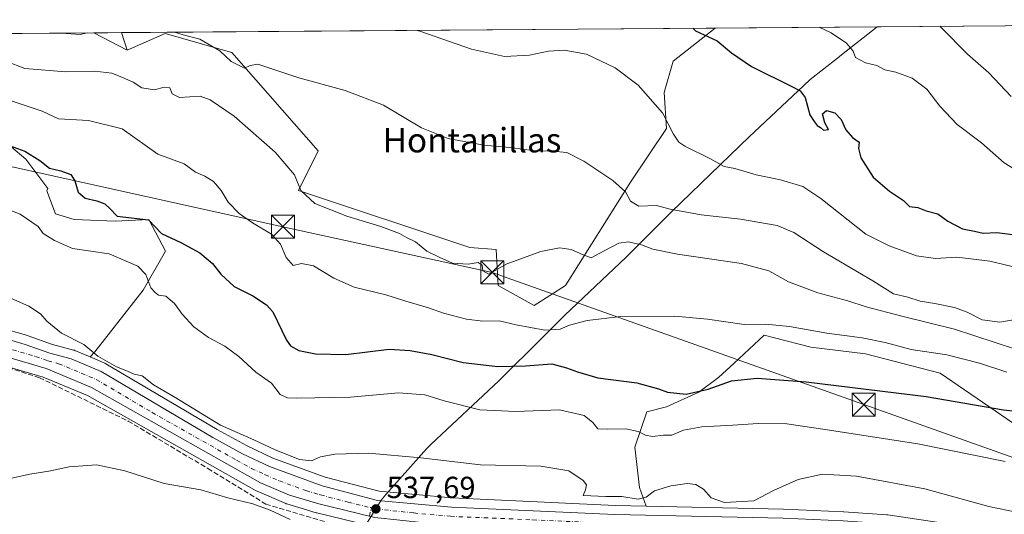
# Model space of a CAD drawing. Units: metres. Extents: x 552976 to 556413, y 4714755 to 4717095.
# Drawn here: x 555818 to 556141, y 4716933 to 4717095 of the extents above; entities that cross this region are included whole.
import ezdxf
from ezdxf.enums import TextEntityAlignment as Align

# ---------------------------------------------------------------- set-up
doc = ezdxf.new("R2010")
doc.units = ezdxf.units.M
doc.header["$MEASUREMENT"] = 0
doc.linetypes.add('DGN Style 3', pattern=[2.307223458686699, 1.648016756204785, -0.6592067024819142])
doc.linetypes.add('DGN Style 4', pattern=[2.6384748266838614, 1.318413404963828, -0.6592067024819142, 0.001648016756204785, -0.6592067024819142])
for name, color, linetype, lineweight in [('Carretera de calzada única Cxs', 7, 'Continuous', 13), ('Carretera de calzada única eje', 7, 'DGN Style 4', 0), ('Comarca CxS', 21, 'Continuous', 0), ('Comunidad Autónoma CxS', 142, 'Continuous', 0), ('Corriente artificial lineal', 4, 'DGN Style 3', 13), ('Cultivos herbáceos CxS', 92, 'Continuous', 0), ('Cultivos leñosos CxS', 92, 'Continuous', 0), ('Curva de nivel maestra', 30, 'Continuous', 30), ('Curva de nivel normal', 30, 'Continuous', 0), ('Matorral CxS', 135, 'Continuous', 0), ('Municipio', 91, 'Continuous', 13), ('Municipio CxS', 4, 'Continuous', 0), ('Núcleo urbano CxS', 7, 'Continuous', 0), ('Pastizal CxS', 92, 'Continuous', 0), ('Pista no pavimentada eje', 91, 'DGN Style 4', 0), ('Provincia CxS', 1, 'Continuous', 0), ('Punto de cota en terreno', 7, 'Continuous', 0), ('Rótulo de punto de cota en terreno', 7, 'Continuous', 0), ('Tendido', 6, 'Continuous', 0), ('Texto cartográfico', 7, 'Continuous', 0), ('Torre de tendido puntual', 7, 'Continuous', 0)]:
    doc.layers.add(name, color=color, linetype=linetype, lineweight=lineweight)
doc.styles.add('Style-Arial', font='txt')

# ---------------------------------------------------------------- blocks, each defined once
blk = doc.blocks.new('*U14')
at = {"layer": 'Cultivos leñosos CxS', "color": 92, "linetype": 'Continuous', "lineweight": 0}
blk.add_polyline3d([(555805.3957000002, 4717061.715700001, 552.3527000000031), (555820.2131000003, 4717049.2369, 549.8831000000064), (555827.5012999997, 4717039.629899999, 548.9352999999974), (555827.1152999997, 4717038.788100001, 548.719299999997), (555829.9917000001, 4717031.309699999, 547.9052999999985), (555836.1086999997, 4717029.474300001, 547.928899999999), (555849.5670999996, 4717028.862299999, 548.9406000000017), (555860.5783000002, 4717029.473900001, 550.8772999999928), (555866.0837000003, 4717019.074300001, 548.5032000000066), (555858.7429000001, 4717006.2281, 544.0255000000034), (555842.8372999998, 4716986.041300001, 539.8372999999992), (555841.3426999999, 4716984.380700001, 539.3712999999989), (555836.2982999999, 4716986.513300001, 539.4271000000008), (555836.1561000003, 4716986.5691, 539.4291999999987), (555835.9020999996, 4716986.6491, 539.4279999999999), (555828.9590999996, 4716988.4979, 539.0978999999934), (555821.0132999998, 4716991.317299999, 539.0849000000017), (555820.8441000005, 4716991.371900001, 539.0880000000034), (555811.6540999999, 4716994.0319, 538.9821999999986)], dxfattribs=at)
blk.add_3dface([(555851.6738, 4717090.693600001, 565.0559999999969), (555853.5018999996, 4717084.983100001, 563.8668000000034), (555842.5826000003, 4717090.622400001, 565.0861000000004)], dxfattribs=at)
blk = doc.blocks.new('*U15')
at = {"layer": 'Cultivos herbáceos CxS', "color": 92, "linetype": 'Continuous', "lineweight": 0}
blk.add_polyline3d([(555805.6999000004, 4716983.668500001, 537.7786000000051), (555825.8805, 4716977.766899999, 537.7008999999962), (555832.8013000004, 4716974.8903, 537.5016999999935), (555840.4326999999, 4716971.718900001, 537.6536000000051), (555895.7858999996, 4716940.487299999, 537.479800000001), (555896.0765000005, 4716940.343499999, 537.4738999999972), (555905.4864999996, 4716936.3036, 537.1300999999949), (555905.6441000003, 4716936.2411, 537.113200000007), (555905.8219, 4716936.182499999, 537.0984999999928), (555915.4918999998, 4716933.3325, 537.0727000000043), (555915.6331000002, 4716933.294700001, 537.0709999999963), (555928.6595000001, 4716930.135500001, 536.9459000000061)], dxfattribs=at)
blk = doc.blocks.new('5PATER')
at = {"layer": 'Cultivos leñosos CxS', "linetype": 'Continuous', "lineweight": 0}
h = blk.add_hatch(color=51, dxfattribs=at)
edge = h.paths.add_edge_path()
edge.add_ellipse((0, 0), major_axis=(-0.1095731443231308, -0.1110710700762829), ratio=0.9994222409660322, start_angle=0, end_angle=360)
blk = doc.blocks.new('5TTEND')
at = {"layer": 'Provincia CxS', "color": 7, "linetype": 'Continuous', "lineweight": 0}
for p, q in [((-0.375, 0.3754), (0.375, -0.3746)), ((0.3720000000000001, 0.3784000000000001), (-0.3720000000000001, -0.3776))]:
    blk.add_line(p, q, dxfattribs=at)
at = {"layer": 'Provincia CxS', "color": 7, "linetype": 'Continuous', "lineweight": 0, "flags": 128}
blk.add_lwpolyline([(-0.375, -0.3746), (0.375, -0.3746), (0.375, 0.3754), (-0.375, 0.3754), (-0.3720000000000001, -0.3776)], dxfattribs=at)

msp = doc.modelspace()

# ---------------------------------------------------------------- linework, layer by layer
at = {"layer": 'Carretera de calzada única Cxs', "color": 7, "linetype": 'Continuous', "lineweight": 13}
for points in [[(555644.7701000003, 4717009.590100001, 540.8445000000065), (555675.7301000003, 4717016.3101, 540.2949999999983), (555688.9401000004, 4717017.5101, 540.0981000000029), (555702.2001, 4717017.300100001, 540.1582999999955), (555712.0900999998, 4717016.2301, 540.3368999999948), (555722.9600999998, 4717013.6801, 539.6215999999986), (555810.8201000001, 4716991.1501, 538.8742000000057), (555820.0100999996, 4716988.4901, 539.059699999998), (555828.0701000001, 4716985.630100001, 539.6209999999992), (555835.1300999997, 4716983.7501, 539.5121999999974), (555844.9700999996, 4716979.590100001, 539.5837000000029), (555881.5301000001, 4716957.940099999, 540.4909000000043), (555891.3101000004, 4716952.6501, 540.7439000000013), (555900.1201, 4716948.460100001, 539.1986000000034), (555917.4801000003, 4716942.110099999, 538.3304000000062), (555935.5701000001, 4716937.370100001, 537.770399999994), (555959.8101000004, 4716935.1801, 538.3534999999974), (556013.4301000005, 4716932.690099999, 538.5311999999976), (556068.6300999997, 4716931.4901, 538.158500000005), (556088.3201000001, 4716930.610099999, 537.5130000000064), (556102.4801000003, 4716929.6501, 537.4334999999992), (556119.9901000002, 4716927.0001, 537.3681999999973), (556137.7500999998, 4716923.690099999, 537.6975999999995), (556178.3101000004, 4716910.420100001, 537.7164000000049)], [(555644.7701000003, 4717009.590100001, 540.8445000000065), (555675.7301000003, 4717016.3101, 540.2949999999983), (555688.9401000004, 4717017.5101, 540.0981000000029), (555702.2001, 4717017.300100001, 540.1582999999955), (555712.0900999998, 4717016.2301, 540.3368999999948), (555722.9600999998, 4717013.6801, 539.6215999999986), (555810.8201000001, 4716991.1501, 538.8742000000057), (555820.0100999996, 4716988.4901, 539.059699999998), (555828.0701000001, 4716985.630100001, 539.6209999999992), (555835.1300999997, 4716983.7501, 539.5121999999974), (555844.9700999996, 4716979.590100001, 539.5837000000029), (555881.5301000001, 4716957.940099999, 540.4909000000043), (555891.3101000004, 4716952.6501, 540.7439000000013), (555900.1201, 4716948.460100001, 539.1986000000034), (555917.4801000003, 4716942.110099999, 538.3304000000062), (555935.5701000001, 4716937.370100001, 537.770399999994), (555959.8101000004, 4716935.1801, 538.3534999999974), (556013.4301000005, 4716932.690099999, 538.5311999999976), (556068.6300999997, 4716931.4901, 538.158500000005), (556088.3201000001, 4716930.610099999, 537.5130000000064), (556102.4801000003, 4716929.6501, 537.4334999999992), (556119.9901000002, 4716927.0001, 537.3681999999973), (556137.7500999998, 4716923.690099999, 537.6975999999995), (556178.3101000004, 4716910.420100001, 537.7164000000049)], [(556177.7901, 4716904.630100001, 537.1690999999992), (556136.9901000002, 4716917.790100001, 536.9643999999971), (556118.9501, 4716921.600099999, 536.7669000000024), (556102.0401, 4716924.0001, 536.8221999999951), (556088.6101000002, 4716924.940099999, 536.829899999997), (556013.3101000004, 4716926.8101, 537.5767999999953), (555959.3400999998, 4716929.110099999, 539.0420000000013), (555934.7500999998, 4716931.7401, 538.5396999999939), (555932.9200999998, 4716932.1801, 538.9818999999989), (555930.5997000001, 4716932.7487, 541.3963999999978), (555929.3701, 4716933.050100001, 542.7231000000029), (555916.3400999998, 4716936.210100001, 542.1682000000001), (555906.6700999998, 4716939.0601, 541.173299999995), (555897.2600999996, 4716943.100099999, 538.4241000000038), (555841.7500999998, 4716974.420100001, 538.0305999999982), (555826.8800999997, 4716980.600099999, 538.016499999998), (555806.5000999998, 4716986.5601, 538.1472999999969), (555781.2600999996, 4716993.1501, 538.4633999999933), (555720.8901000004, 4717008.280099999, 538.8567000000039), (555710.7500999998, 4717010.0001, 538.9045000000042), (555701.7100999998, 4717010.8301, 539.0151000000042), (555688.5701000001, 4717011.220100001, 539.3656000000046), (555676.5401, 4717011.0601, 539.6206999999995), (555646.0000999998, 4717004.4301, 540.1438000000053)], [(555930.5997000001, 4716932.7487, 541.3965000000027), (555929.3701, 4716933.050100001, 542.7231000000029), (555916.3400999998, 4716936.210100001, 542.1682000000001), (555906.6700999998, 4716939.0601, 541.173299999995), (555897.2600999996, 4716943.100099999, 538.4241000000038), (555841.7500999998, 4716974.420100001, 538.0305999999982), (555826.8800999997, 4716980.600099999, 538.016499999998), (555806.5000999998, 4716986.5601, 538.1472999999969), (555781.2600999996, 4716993.1501, 538.4633999999933), (555720.8901000004, 4717008.280099999, 538.8567000000039), (555710.7500999998, 4717010.0001, 538.9045000000042), (555701.7100999998, 4717010.8301, 539.0151000000042), (555688.5701000001, 4717011.220100001, 539.3656000000046), (555676.5401, 4717011.0601, 539.6206999999995), (555646.0000999998, 4717004.4301, 540.1438000000053)]]:
    msp.add_polyline3d(points, dxfattribs=at)
at = {"layer": 'Carretera de calzada única eje', "color": 7, "linetype": 'DGN Style 4', "lineweight": 0}
for points in [[(555813.2500999998, 4716987.520099999, 538.2320999999939), (555823.4501, 4716984.540100001, 538.5507999999973), (555827.4700999996, 4716983.110099999, 538.4220000000059), (555831.0000999998, 4716982.170100001, 538.513300000006), (555838.4401000004, 4716979.0801, 538.3779999999971), (555843.3601000002, 4716977.0001, 538.2090999999928), (555861.6401000004, 4716966.1801, 538.0334000000003), (555889.3901000004, 4716950.520099999, 539.1166999999987), (555894.2801000001, 4716947.870100001, 538.2863999999972), (555898.6901000004, 4716945.780099999, 538.388300000006), (555903.3901000004, 4716943.7601, 538.457899999994), (555912.0701000001, 4716940.5801, 538.8160000000062), (555916.9101, 4716939.1601, 539.3494999999966), (555925.9501, 4716936.790100001, 539.7027999999991), (555933.4675000003, 4716934.9617, 538.2023000000045)], [(555933.4675000003, 4716934.9617, 538.2023000000045), (555935.1601, 4716934.550100001, 538.0268999999971), (555947.4501, 4716933.2401, 537.6907000000066), (555959.5701000001, 4716932.140100001, 537.9505000000064), (555986.5601000004, 4716930.9901, 538.0195999999996), (556013.3701, 4716929.7501, 537.9815999999992), (556040.9700999996, 4716929.1501, 537.7802999999985), (556078.6201, 4716928.210100001, 537.2878000000055), (556088.4700999996, 4716927.770099999, 537.0905000000057), (556095.5401, 4716927.290100001, 536.9881000000023), (556102.2600999996, 4716926.8201, 537.0121000000072), (556111.0100999996, 4716925.5001, 537.0249999999943), (556119.4700999996, 4716924.300100001, 537.0522999999957), (556128.3501000004, 4716922.640100001, 536.999800000005), (556137.3701, 4716920.7401, 537.1656999999977), (556157.6501000002, 4716914.100099999, 537.1493000000046)]]:
    msp.add_polyline3d(points, dxfattribs=at)
at = {"layer": 'Comarca CxS', "color": 21, "linetype": 'Continuous', "lineweight": 0, "flags": 128}
msp.add_lwpolyline([(554787.936194742, 4714768.984322594), (552994.0800003983, 4714754.949982815), (552977.4126004484, 4716940.656498219), (552976.4400003982, 4717068.199982794), (552995.7012594676, 4717068.350667857), (554403.0239130306, 4717079.360462316), (556099.4530534449, 4717092.63200037), (556394.4700004247, 4717094.939982793), (556413.2400004257, 4714781.699982816), (556166.0233541119, 4714779.765868798)], close=True, dxfattribs=at)
at = {"layer": 'Comunidad Autónoma CxS', "color": 142, "linetype": 'Continuous', "lineweight": 0, "flags": 128}
msp.add_lwpolyline([(554787.936194742, 4714768.984322594), (552994.0800003983, 4714754.949982815), (552977.4126004484, 4716940.656498219), (552976.4400003982, 4717068.199982794), (552995.7012594676, 4717068.350667857), (554403.0239130306, 4717079.360462316), (556099.4530534449, 4717092.63200037), (556394.4700004247, 4717094.939982793), (556413.2400004257, 4714781.699982816), (556166.0233541119, 4714779.765868798)], close=True, dxfattribs=at)
at = {"layer": 'Corriente artificial lineal', "color": 4, "linetype": 'DGN Style 3', "lineweight": 13}
msp.add_polyline3d([(555340.2200999996, 4716880.420100001, 538.7908000000025), (555367.6001000004, 4716894.3201, 539.3123999999953), (555392.4001000002, 4716908.460100001, 539.2958000000071), (555457.5000999998, 4716947.4301, 539.8491000000067), (555480.5401, 4716958.870100001, 539.7491000000009), (555489.2200999996, 4716961.590100001, 539.6233999999968), (555507.4600999998, 4716969.190099999, 540.3129999999946), (555537.301, 4716975.6021, 540.843200000003), (555588.5641000001, 4716985.524, 540.1731), (555630.2361000003, 4716996.438100001, 539.5780999999988), (555658.4085999997, 4717001.1403, 539.2715999999928), (555672.2388000004, 4717004.375600001, 539.318499999994), (555696.0513000004, 4717007.6829, 539.0838999999978), (555723.1711999997, 4717005.037000001, 538.305600000007), (555768.8119000001, 4716993.4615, 538.0166000000027), (555801.2233999996, 4716985.193299999, 537.7391999999963), (555824.7051999997, 4716977.5865, 537.672900000005), (555853.8095000006, 4716963.3651, 537.4760999999999), (555879.9370999997, 4716947.820800001, 537.5117000000029), (555898.9401000004, 4716936.140100001, 536.7489999999962), (555924.5800999999, 4716928.540100001, 536.2023000000045), (555927.2037000004, 4716928.176899999, 536.4217999999964)], dxfattribs=at)
at = {"layer": 'Cultivos herbáceos CxS', "color": 92, "linetype": 'Continuous', "lineweight": 0, "extrusion": (-0.05695087411140311, -0.0004455663707873762, 0.9983768824489859), "elevation": -33193.87693232279, "flags": 128}
msp.add_lwpolyline([(-4712597.651156415, 591808.7174991486), (-4712597.651156416, 592003.6409385018)], dxfattribs=at)
at = {"layer": 'Cultivos herbáceos CxS', "color": 92, "linetype": 'Continuous', "lineweight": 0, "extrusion": (0.05931208413476854, -0.1852784791577905, 0.9808944702854464), "elevation": -840452.4082294242, "flags": 128}
msp.add_lwpolyline([(1967547.481972805, 4240555.703068824), (1967547.481972805, 4240549.590205451)], dxfattribs=at)
at = {"layer": 'Cultivos herbáceos CxS', "color": 92, "linetype": 'Continuous', "lineweight": 0}
msp.add_polyline3d([(555853.5018999996, 4717084.983100001, 563.8668000000034), (555851.6738, 4717090.693600001, 565.0559999999969), (556046.2748999996, 4717092.216, 576.1573000000062), (556032.5248999996, 4717081.360900001, 572.6059999999999), (556029.5839, 4717071.067500001, 570.9936000000016), (556030.3189000003, 4717059.3037, 569.6257000000041), (556018.5543000001, 4717041.658100001, 565.6003999999957), (555997.2317000004, 4717007.8369, 558.3761999999988), (555986.9385000002, 4717001.219699999, 557.9456999999966), (555975.1741000004, 4717007.837099999, 559.4138999999996), (555974.4951, 4717019.588300001, 561.429999999993), (555965.8494999995, 4717020.2531, 561.686400000006), (555909.6759000003, 4717038.971100001, 559.7945000000036), (555916.1227000002, 4717051.9067, 562.5455999999976), (555887.8300999999, 4717084.202099999, 565.055600000007), (555865.9851000002, 4717090.4417, 565.0708000000013)], close=True, dxfattribs=at)
for points in [[(556046.2750000004, 4717092.2161, 576.1573000000062), (556032.5248999996, 4717081.360900001, 572.6059999999999), (556029.5839, 4717071.067500001, 570.9936000000016), (556030.3189000003, 4717059.3037, 569.6257000000041), (556018.5543000001, 4717041.658100001, 565.6003999999957), (555997.2317000004, 4717007.8369, 558.3761999999988), (555986.9385000002, 4717001.219699999, 557.9456999999966), (555975.1741000004, 4717007.837099999, 559.4138999999996), (555974.4951, 4717019.588300001, 561.429999999993), (555965.8494999995, 4717020.2531, 561.686400000006), (555909.6759000003, 4717038.971100001, 559.7945000000036), (555916.1227000002, 4717051.9067, 562.5455999999976), (555887.8300999999, 4717084.202099999, 565.055600000007), (555865.9851000002, 4717090.4417, 565.0708000000013), (555853.5018999996, 4717084.983100001, 563.8668000000034)], [(555942.1511000004, 4716927.931299999, 537.2722000000067), (555934.4310999997, 4716928.757099999, 536.9550000000017), (555934.2291000001, 4716928.785700001, 536.9590999999928), (555934.0487000002, 4716928.8233, 536.9645000000019), (555932.2122999998, 4716929.264699999, 537.0078999999969), (555928.6595000001, 4716930.135500001, 536.9459000000061), (555915.6331000002, 4716933.294700001, 537.0709999999963), (555915.4918999998, 4716933.3325, 537.0727000000043), (555905.8219, 4716936.182499999, 537.0984999999928), (555905.6441000003, 4716936.2411, 537.113200000007), (555905.4864999996, 4716936.3036, 537.1300999999949), (555896.0765000005, 4716940.343499999, 537.4738999999972), (555895.7858999996, 4716940.487299999, 537.479800000001), (555840.4326999999, 4716971.718900001, 537.6536000000051), (555832.8013000004, 4716974.8903, 537.5016999999935), (555825.8805, 4716977.766899999, 537.7008999999962), (555805.6999000004, 4716983.668500001, 537.7786000000051)]]:
    msp.add_polyline3d(points, dxfattribs=at)
at = {"layer": 'Cultivos leñosos CxS', "color": 92, "linetype": 'Continuous', "lineweight": 0, "extrusion": (0.08772659684680313, -0.04530739895226502, 0.9951137039584265), "elevation": -164394.6035740979, "flags": 128}
msp.add_lwpolyline([(4446199.198272597, 1662586.040224147), (4446199.198272598, 1662573.69006719)], dxfattribs=at)
at = {"layer": 'Cultivos leñosos CxS', "color": 92, "linetype": 'Continuous', "lineweight": 0, "extrusion": (0.003321635672181335, 2.597739500525691e-05, 0.9999944830155997), "elevation": 2533.927258951875, "flags": 128}
msp.add_lwpolyline([(555837.6391025418, 4717090.558166778), (555846.7304527023, 4717090.629266776)], dxfattribs=at)
at = {"layer": 'Cultivos leñosos CxS', "color": 92, "linetype": 'Continuous', "lineweight": 0, "extrusion": (0.05931208413476854, -0.1852784791577905, 0.9808944702854464), "elevation": -840452.4082294242, "flags": 128}
msp.add_lwpolyline([(1967547.481972805, 4240555.703068824), (1967547.481972805, 4240549.590205451)], dxfattribs=at)
at = {"layer": 'Cultivos leñosos CxS', "color": 92, "linetype": 'Continuous', "lineweight": 0}
for points in [[(555798.8432999998, 4717090.280400001, 558.4401999999973), (555798.0175000001, 4717078.5847, 555.5152999999991), (555796.7461000001, 4717060.574100001, 550.7256999999954), (555805.3957000002, 4717061.715700001, 552.3527000000031), (555820.2131000003, 4717049.2369, 549.8831000000064), (555827.5012999997, 4717039.629899999, 548.9352999999974), (555827.1152999997, 4717038.788100001, 548.719299999997), (555829.9917000001, 4717031.309699999, 547.9052999999985), (555836.1086999997, 4717029.474300001, 547.928899999999), (555849.5670999996, 4717028.862299999, 548.9406000000017), (555860.5783000002, 4717029.473900001, 550.8772999999928), (555866.0837000003, 4717019.074300001, 548.5032000000066), (555858.7429000001, 4717006.2281, 544.0255000000034), (555842.8372999998, 4716986.041300001, 539.8372999999992), (555841.3426999999, 4716984.380700001, 539.3712999999989)], [(555775.1416999997, 4717003.3961, 539.5123000000021), (555811.5652999999, 4716994.056100001, 538.9820000000036), (555811.6540999999, 4716994.0319, 538.9821999999986), (555820.8441000005, 4716991.371900001, 539.0880000000034), (555821.0132999998, 4716991.317299999, 539.0849000000017), (555828.9590999996, 4716988.4979, 539.0978999999934), (555835.9020999996, 4716986.6491, 539.4279999999999), (555836.1561000003, 4716986.5691, 539.4291999999987), (555836.2982999999, 4716986.513300001, 539.4271000000008), (555841.3426999999, 4716984.380700001, 539.3712999999989)]]:
    msp.add_polyline3d(points, dxfattribs=at)
at = {"layer": 'Curva de nivel maestra', "color": 30, "linetype": 'Continuous', "lineweight": 30, "flags": 128}
for points, elevation in [([(556038.9523999998, 4717092.158700001), (556039.8899999997, 4717091.280099999), (556047, 4717088.0601), (556051.7400000002, 4717084.100099999), (556058.25, 4717079.640100001), (556071.7400000002, 4717072.920100001), (556074.2000000002, 4717071.620100001), (556075.8600000005, 4717069.450099999), (556077.3300000001, 4717063.780099999), (556078.75, 4717061.590100001), (556079.7999999998, 4717060.300100001), (556080.8600000005, 4717059.620100001), (556081.9100000003, 4717058.6801), (556083.4699999997, 4717058.960100001), (556082.3099999996, 4717061.1801), (556081.54, 4717064.120100001), (556082.8499999996, 4717065.130100001), (556085.54, 4717064.390100001), (556087.6200000001, 4717062.2601), (556089.1799999997, 4717058.840100001), (556091.3200000003, 4717056.300100001), (556093.5199999996, 4717054.8301), (556093.2999999998, 4717052.6801), (556094.1399999997, 4717049.620100001), (556098.1100000005, 4717043.340100001), (556103.5, 4717038.700099999), (556108.0499999998, 4717035.6801), (556110.0999999996, 4717033.700099999), (556112.7599999999, 4717033.390100001), (556115.54, 4717032.270099999), (556119.3600000005, 4717031.350099999), (556122.6200000001, 4717028.9101), (556127.4500000002, 4717026.4001), (556131.4000000004, 4717025.620100001), (556134.2400000002, 4717024.960100001), (556138.75, 4717025.200099999), (556145.5700000003, 4717024.340100001)], 575), ([(555815.0700000003, 4717053.5601), (555819.9199999999, 4717051.880100001), (555824.8200000003, 4717048.770099999), (555828.0599999996, 4717046.2401), (555831.7199999997, 4717045.390100001), (555834.9500000002, 4717044.1501), (555836.3499999996, 4717042.0801), (555837.3700000001, 4717038.4101), (555839.7400000002, 4717036.4001), (555843.4900000002, 4717035.5701), (555846.1900000004, 4717034.5701), (555847.8200000003, 4717033.050100001), (555850.2199999997, 4717030.530099999), (555860.5199999996, 4717029.3301), (555864.7000000002, 4717024.850099999), (555871.1299999999, 4717021.950099999), (555877.3499999996, 4717018.5701), (555881.4400000004, 4717015.050100001), (555884.2000000002, 4717011.4801), (555888.6100000005, 4717007.4901), (555894.7300000004, 4717004.370100001), (555899.2199999997, 4717001.5101), (555901.2400000002, 4716999.190099999), (555905.75, 4716989.9001), (555907.0499999998, 4716988.0801), (555909.7800000003, 4716986.520099999), (555915.2199999997, 4716985.380100001), (555925.2199999997, 4716985.2401), (555939.4400000004, 4716986.950099999), (555946.2800000003, 4716986.5101), (555953.4100000003, 4716985.220100001), (555963.7000000002, 4716982.620100001), (555975.04, 4716981.270099999), (555984.0899999999, 4716981.4301), (555992.75, 4716982.170100001), (555997.5599999996, 4716980.780099999), (556001.1799999997, 4716979.4801), (556007.8399999999, 4716977.5101), (556020.6200000001, 4716975.9301), (556027.7400000002, 4716973.920100001), (556030.7400000002, 4716972.850099999), (556036.8499999996, 4716972.190099999), (556044, 4716973.780099999), (556051.6799999997, 4716976.5701), (556060.0999999996, 4716977.470100001), (556076.1900000004, 4716976.270099999), (556115.5, 4716971.370100001), (556140.8799999999, 4716967.100099999), (556156.4600000001, 4716965.420100001)], 550)]:
    msp.add_lwpolyline(points, dxfattribs=dict(at, elevation=elevation))
at = {"layer": 'Curva de nivel normal', "color": 30, "linetype": 'Continuous', "lineweight": 0, "flags": 128}
for points, elevation in [([(555948.6164999995, 4717091.452199999), (555949.4800000004, 4717091.140100001), (555966.4400000004, 4717085.2601), (555977.25, 4717082.850099999), (555985.4199999999, 4717083.340100001), (555991.7000000002, 4717084.630100001), (555996.7999999998, 4717084.960100001), (556004.0999999996, 4717083.600099999), (556013.5, 4717079.210100001), (556021.0999999996, 4717073.4301), (556029.0499999998, 4717064.4301), (556032.6200000001, 4717057.470100001), (556034.4400000004, 4717054.790100001), (556036.3399999999, 4717053.530099999), (556044.8499999996, 4717049.370100001), (556049.2800000003, 4717046.800100001), (556052.7999999998, 4717046.1801), (556059.7800000003, 4717044.090100001), (556067.75, 4717042.420100001), (556075.0800000001, 4717040.2601), (556081.0099999999, 4717036.340100001), (556095.7599999999, 4717024.620100001), (556103.4500000002, 4717020.7601), (556112.3499999996, 4717017.520099999), (556118.5800000001, 4717016.690099999), (556125.5800000001, 4717017.0801), (556130.1900000004, 4717016.600099999), (556136.4000000004, 4717015.8101), (556146.0599999996, 4717013.540100001)], 570), ([(556149.8200000003, 4717042.620100001), (556141.1399999997, 4717048.020099999), (556133.6699999999, 4717054.630100001), (556125.75, 4717060.640100001), (556120.0300000003, 4717066.600099999), (556115.7100000001, 4717072.220100001), (556110.9600000001, 4717075.8101), (556105.5599999996, 4717077.690099999), (556101.9699999997, 4717078.530099999), (556099.3700000001, 4717079.920100001), (556095.5999999996, 4717080.850099999), (556092.3899999997, 4717082.590100001), (556091.6299999999, 4717084.6601), (556089.4299999997, 4717087.2401), (556084.3799999999, 4717090.620100001), (556080.4762000004, 4717092.4836)], 580), ([(556120.1074999999, 4717092.7937), (556120.3899999997, 4717092.4801), (556129.04, 4717083.590100001), (556136.0599999996, 4717077.5001), (556143.4000000004, 4717069.8101)], 585), ([(555831.8985000001, 4717090.538899999), (555838.0599999996, 4717090.100099999), (555840.3180999998, 4717090.604800001)], 565), ([(555868.9933000002, 4717090.829100001), (555871.8099999996, 4717089.940099999), (555877.2800000003, 4717088.540100001), (555883.8399999999, 4717084.7301), (555887.5999999996, 4717081.2401), (555891.9800000004, 4717079.040100001), (555893.7800000003, 4717079.920100001), (555896.29, 4717080.350099999), (555909.7800000003, 4717075.8301), (555925.0099999999, 4717071.770099999), (555937.5999999996, 4717066.920100001), (555950.0199999996, 4717059.5101), (555958.7199999997, 4717056.0101), (555970.4800000004, 4717053.790100001), (555978.9500000002, 4717053.0801), (555987.1299999999, 4717051.960100001), (555993.0300000003, 4717051.880100001), (555997.6600000003, 4717051.360099999), (556003.2000000002, 4717048.5801), (556012.7599999999, 4717042.200099999), (556016.9199999999, 4717038.4801), (556018.5300000003, 4717035.470100001), (556021.2699999996, 4717033.780099999), (556027.1299999999, 4717033.9801), (556031.6200000001, 4717032.800100001), (556041.7699999996, 4717030.960100001), (556054.6699999999, 4717029.520099999), (556066.6200000001, 4717027.4801), (556072.1500000004, 4717025.220100001), (556081.8600000005, 4717018.880100001), (556098.0499999998, 4717009.340100001), (556104.79, 4717005.100099999), (556109.4900000002, 4717004.0101), (556113.5700000003, 4717002.6501), (556118.3600000005, 4717001.940099999), (556124.8700000001, 4717000.5601), (556128.9500000002, 4716999.040100001), (556133.8700000001, 4716996.5101), (556139.7300000004, 4716995.780099999), (556145.4199999999, 4716996.8201)], 565), ([(555813.6900000004, 4717081.380100001), (555819.9699999997, 4717078.9801), (555833.3600000005, 4717077.880100001), (555842.8899999997, 4717078.020099999), (555848.4299999997, 4717077.440099999), (555851.9600000001, 4717075.940099999), (555855.4600000001, 4717074.4301), (555858.2800000003, 4717072.5801), (555862.4000000004, 4717071.9101), (555865.6100000005, 4717072.8201), (555867.4900000002, 4717072.640100001), (555868.25, 4717070.6601), (555870.6399999997, 4717069.420100001), (555877.4100000003, 4717069.890100001), (555880.6500000004, 4717068.690099999), (555888.5999999996, 4717063.340100001), (555901.9900000002, 4717051.520099999), (555908.3200000003, 4717044.0601), (555910.4100000003, 4717038.920100001), (555915.0800000001, 4717034.670100001), (555925.5599999996, 4717030.4901), (555936.6799999997, 4717027.200099999), (555942.7999999998, 4717024.840100001), (555945.0700000003, 4717023.5801), (555948.0199999996, 4717022.100099999), (555951.79, 4717019.050100001), (555955.7800000003, 4717017.0701), (555960.1600000003, 4717015.100099999), (555965.2999999998, 4717014.800100001), (555968.5999999996, 4717015.350099999), (555969.9400000004, 4717014.460100001), (555970.1799999997, 4717012.5701), (555972.1200000001, 4717011.470100001), (555977.75, 4717014.7601), (555989.2000000002, 4717019.0001), (555995.2699999996, 4717020.110099999), (555999.0499999998, 4717019.5601), (556002.7699999996, 4717017.950099999), (556005.6299999999, 4717016.920100001), (556009.9199999999, 4717019.220100001), (556014.6900000004, 4717021.6501), (556017.9000000004, 4717022.0801), (556022.1299999999, 4717021.140100001), (556025.8600000005, 4717019.6801), (556033.9600000001, 4717018.130100001), (556054.9400000004, 4717015.0001), (556063.9600000001, 4717012.5801), (556070.4100000003, 4717009.050100001), (556079.9900000002, 4717005.360099999), (556089.8399999999, 4717002.790100001), (556095.8899999997, 4717000.840100001), (556107.5999999996, 4716997.8101), (556124.8099999996, 4716993.5001), (556144.8600000005, 4716986.970100001)], 560), ([(555806.4800000004, 4717071.270099999), (555825.5800000001, 4717064.950099999), (555830.9400000004, 4717062.470100001), (555840.8399999999, 4717061.9101), (555851.8799999999, 4717059.220100001), (555863.5499999998, 4717050.890100001), (555872.1299999999, 4717047.7301), (555875.9000000004, 4717044.920100001), (555878.9800000004, 4717043.700099999), (555881.7699999996, 4717041.890100001), (555884.2599999999, 4717038.9901), (555886.6500000004, 4717035.140100001), (555890.25, 4717031.4001), (555894.54, 4717028.3201), (555900.7800000003, 4717024.640100001), (555903.75, 4717021.390100001), (555905.6500000004, 4717016.9801), (555907.8799999999, 4717014.4101), (555910.6299999999, 4717015.040100001), (555914.5700000003, 4717014.2601), (555921.2400000002, 4717010.220100001), (555927.9600000001, 4717007.3101), (555938.2699999996, 4717004.7401), (555944.8499999996, 4717002.6801), (555952.3200000003, 4717000.5001), (555957.2400000002, 4716998.720100001), (555964.8200000003, 4716996.770099999), (555970.0999999996, 4716996.090100001), (555975.4500000002, 4716996.2501), (555981.0999999996, 4716994.9001), (555990.4500000002, 4716993.1601), (555995.4600000001, 4716993.4801), (555998.5499999998, 4716994.800100001), (556004.3499999996, 4716996.3201), (556015.3399999999, 4716997.670100001), (556033.0800000001, 4716997.720100001), (556043.7599999999, 4716996.8201), (556055.8300000001, 4716995.030099999), (556062.8700000001, 4716995.0801), (556070.7599999999, 4716994.350099999), (556082.9699999997, 4716992.190099999), (556094.5899999999, 4716990.600099999), (556102.0899999999, 4716989.140100001), (556110.6399999997, 4716986.880100001), (556122.3200000003, 4716985.120100001), (556133.0199999996, 4716982.360099999), (556141.9800000004, 4716979.420100001)], 555), ([(555808.75, 4717034.9001), (555818.3899999997, 4717031.200099999), (555824.3200000003, 4717027.130100001), (555825.9699999997, 4717024.890100001), (555829.6299999999, 4717022.5101), (555835.5800000001, 4717019.960100001), (555847.5499999998, 4717018.1801), (555856.9900000002, 4717014.130100001), (555859.5800000001, 4717011.390100001), (555861.2000000002, 4717007.020099999), (555862.6799999997, 4717005.5001), (555863.8099999996, 4717004.630100001), (555866.2000000002, 4717004.350099999), (555868.9900000002, 4717001.9301), (555871.4699999997, 4716998.4101), (555875.3099999996, 4716994.220100001), (555880.1399999997, 4716990.720100001), (555885.4800000004, 4716987.880100001), (555890.1100000005, 4716984.5701), (555895.7000000002, 4716979.4001), (555900.79, 4716975.790100001), (555903.7000000002, 4716972.090100001), (555906.0999999996, 4716971.0001), (555909.1100000005, 4716970.840100001), (555926.7699999996, 4716971.2401), (555942.4400000004, 4716972.5701), (555951.0999999996, 4716971.940099999), (555957.4400000004, 4716969.970100001), (555969.0999999996, 4716967.020099999), (555980.9699999997, 4716966.5001), (555995.3200000003, 4716967.100099999), (556003.3200000003, 4716965.170100001), (556006.1600000003, 4716962.940099999), (556007.8799999999, 4716960.800100001), (556010.9100000003, 4716960.7601), (556017.04, 4716960.800100001), (556021.0499999998, 4716959.9801), (556023.5, 4716958.700099999), (556025.7400000002, 4716958.340100001), (556029.3399999999, 4716958.720100001), (556032.0800000001, 4716958.7601), (556035.9199999999, 4716960.390100001), (556041.9900000002, 4716961.520099999), (556052.1500000004, 4716962.020099999), (556060.4199999999, 4716962.620100001), (556069.8799999999, 4716962.420100001), (556083.8799999999, 4716960.420100001), (556112.75, 4716955.960100001), (556141.4500000002, 4716950.1501)], 545), ([(556148.8200000003, 4716932.7301), (556136.0999999996, 4716935.340100001), (556115.0700000003, 4716941.110099999), (556092.6799999997, 4716945.3201), (556081.5199999996, 4716945.940099999), (556073.5999999996, 4716944.220100001), (556065.4600000001, 4716940.620100001), (556058.9699999997, 4716937.2501), (556049.3899999997, 4716936.6801), (556045.0199999996, 4716938.190099999), (556042.5, 4716941.040100001), (556039.9900000002, 4716942.600099999), (556037.1100000005, 4716942.920100001), (556031.75, 4716942.170100001), (556026.4199999999, 4716940.4801), (556023.75, 4716938.4001), (556021.0800000001, 4716937.7601), (556015.7599999999, 4716938.590100001), (556010.4299999997, 4716938.640100001), (556003.0499999998, 4716938.9301), (556003.8399999999, 4716940.790100001), (556004.1200000001, 4716942.440099999), (556002.9900000002, 4716943.890100001), (555998.3700000001, 4716947.0701), (555989.1799999997, 4716948.600099999), (555969.3899999997, 4716948.970100001), (555949.8399999999, 4716951.360099999), (555932.6500000004, 4716952.9001), (555921.6399999997, 4716952.5001), (555916.9400000004, 4716951.640100001), (555913.9000000004, 4716950.290100001), (555910, 4716950.7301), (555902.0199999996, 4716953.960100001), (555894.9900000002, 4716957.210100001), (555884.0599999996, 4716961.9901), (555868.8399999999, 4716971.3301), (555862.1399999997, 4716975.290100001), (555858.3700000001, 4716978.190099999), (555855.7400000002, 4716978.780099999), (555853.5800000001, 4716979.770099999), (555849.9400000004, 4716981.1601), (555843.8899999997, 4716984.610099999), (555839.2800000003, 4716988.5101), (555831.9299999997, 4716992.200099999), (555827.1100000005, 4716996.130100001), (555825.0700000003, 4716998.5001), (555821.2699999996, 4717000.9801), (555813.6100000005, 4717004.420100001)], 540), ([(555815.0800000001, 4716944.4901), (555821.5800000001, 4716946.0101), (555827.7400000002, 4716946.9001), (555834.4600000001, 4716948.420100001), (555843.4600000001, 4716948.9801), (555852.7300000004, 4716947.0701), (555865.5700000003, 4716942.9101), (555877.6299999999, 4716940.800100001), (555886.4800000004, 4716938.2401), (555894.7400000002, 4716936.270099999), (555900.3899999997, 4716934.200099999), (555906.8899999997, 4716931.0601)], 535)]:
    msp.add_lwpolyline(points, dxfattribs=dict(at, elevation=elevation))
at = {"layer": 'Matorral CxS', "color": 135, "linetype": 'Continuous', "lineweight": 0, "extrusion": (-0.1119876109030071, -0.0008760870440582514, 0.9937092167609838), "elevation": -65830.34443431917, "flags": 128}
msp.add_lwpolyline([(-4712598.022114537, 589264.8078317725), (-4712598.022114538, 589497.3764420452)], dxfattribs=at)
at = {"layer": 'Matorral CxS', "color": 135, "linetype": 'Continuous', "lineweight": 0, "extrusion": (-0.1502124176367843, -0.00117520603475291, 0.9886530475745716), "elevation": -88479.33741381246, "flags": 128}
msp.add_lwpolyline([(-4712597.692118415, 586044.1763264309), (-4712597.692118415, 586088.4189843674)], dxfattribs=at)
at = {"layer": 'Matorral CxS', "color": 135, "linetype": 'Continuous', "lineweight": 0, "extrusion": (0.08772659684680313, -0.04530739895226502, 0.9951137039584265), "elevation": -164394.6035740979, "flags": 128}
msp.add_lwpolyline([(4446199.198272597, 1662586.040224147), (4446199.198272598, 1662573.69006719)], dxfattribs=at)
at = {"layer": 'Matorral CxS', "color": 135, "linetype": 'Continuous', "lineweight": 0}
for points in [[(555798.8432999998, 4717090.280300001, 558.4401999999973), (555842.5826000003, 4717090.622400001, 565.0861000000004), (555853.5018999996, 4717084.983100001, 563.8668000000034), (555865.9851000002, 4717090.4417, 565.0708000000013), (555887.8300999999, 4717084.202099999, 565.055600000007), (555916.1227000002, 4717051.9067, 562.5455999999976), (555909.6759000003, 4717038.971100001, 559.7945000000036), (555965.8494999995, 4717020.2531, 561.686400000006), (555974.4951, 4717019.588300001, 561.429999999993), (555975.1741000004, 4717007.837099999, 559.4138999999996), (555986.9385000002, 4717001.219699999, 557.9456999999966), (555997.2317000004, 4717007.8369, 558.3761999999988), (556018.5543000001, 4717041.658100001, 565.6003999999957), (556030.3189000003, 4717059.3037, 569.6257000000041), (556029.5839, 4717071.067500001, 570.9936000000016), (556032.5248999996, 4717081.360900001, 572.6059999999999), (556046.2748999996, 4717092.216, 576.1573000000062), (556277.3734999998, 4717094.0239, 602.202900000004)], [(556046.2750000004, 4717092.2161, 576.1573000000062), (556032.5248999996, 4717081.360900001, 572.6059999999999), (556029.5839, 4717071.067500001, 570.9936000000016), (556030.3189000003, 4717059.3037, 569.6257000000041), (556018.5543000001, 4717041.658100001, 565.6003999999957), (555997.2317000004, 4717007.8369, 558.3761999999988), (555986.9385000002, 4717001.219699999, 557.9456999999966), (555975.1741000004, 4717007.837099999, 559.4138999999996), (555974.4951, 4717019.588300001, 561.429999999993), (555965.8494999995, 4717020.2531, 561.686400000006), (555909.6759000003, 4717038.971100001, 559.7945000000036), (555916.1227000002, 4717051.9067, 562.5455999999976), (555887.8300999999, 4717084.202099999, 565.055600000007), (555865.9851000002, 4717090.4417, 565.0708000000013), (555853.5018999996, 4717084.983100001, 563.8668000000034)], [(555798.8432999998, 4717090.280400001, 558.4401999999973), (555798.0175000001, 4717078.5847, 555.5152999999991), (555796.7461000001, 4717060.574100001, 550.7256999999954), (555805.3957000002, 4717061.715700001, 552.3527000000031), (555820.2131000003, 4717049.2369, 549.8831000000064), (555827.5012999997, 4717039.629899999, 548.9352999999974), (555827.1152999997, 4717038.788100001, 548.719299999997), (555829.9917000001, 4717031.309699999, 547.9052999999985), (555836.1086999997, 4717029.474300001, 547.928899999999), (555849.5670999996, 4717028.862299999, 548.9406000000017), (555860.5783000002, 4717029.473900001, 550.8772999999928), (555866.0837000003, 4717019.074300001, 548.5032000000066), (555858.7429000001, 4717006.2281, 544.0255000000034), (555842.8372999998, 4716986.041300001, 539.8372999999992), (555841.3426999999, 4716984.380700001, 539.3712999999989)], [(556144.1127000004, 4716962.700099999, 549.4786000000023), (556120.0756999999, 4716979.0373, 552.6095000000059), (556095.6498999996, 4716985.4461, 553.6656999999977), (556077.7017000001, 4716987.626300001, 553.5442999999941), (556065.8108000001, 4716990.659299999, 554.2847000000038), (556062.3888999998, 4716991.532099999, 554.6263000000035), (556052.5210999995, 4716982.3399, 552.3736999999965), (556047.4275000002, 4716977.595699999, 551.617499999993), (556041.0146000005, 4716972.801700001, 550.9703000000009), (556030.3284999998, 4716967.985900001, 548.2871000000014), (556023.8923000004, 4716966.448899999, 547.1554999999935), (556019.9382999997, 4716954.8563, 544.1717999999964), (556021.4989, 4716941.5921, 541.5016000000032), (556023.6971000005, 4716935.467700001, 540.1437000000005), (556013.5323000001, 4716935.6887, 539.9575000000041), (555960.0147000002, 4716938.173900001, 538.5761000000057), (555936.0888999999, 4716940.3355, 538.2612999999983), (555918.3775000004, 4716944.976299999, 538.8916000000027), (555901.2821000004, 4716951.229499999, 539.2526999999973), (555892.6688999999, 4716955.325999999, 539.372000000003), (555883.0085000005, 4716960.551100001, 539.7823000000062), (555846.4842999997, 4716982.1799, 539.6572000000015), (555846.1382999998, 4716982.3533, 539.6570000000065), (555841.3426999999, 4716984.380700001, 539.3712999999989), (555842.8372999998, 4716986.041300001, 539.8372999999992), (555858.7429000001, 4717006.2281, 544.0255000000034), (555866.0837000003, 4717019.074300001, 548.5032000000066), (555860.5783000002, 4717029.473900001, 550.8772999999928), (555849.5670999996, 4717028.862299999, 548.9406000000017), (555836.1086999997, 4717029.474300001, 547.928899999999), (555829.9917000001, 4717031.309699999, 547.9052999999985), (555827.1152999997, 4717038.788100001, 548.719299999997), (555827.5012999997, 4717039.629899999, 548.9352999999974), (555820.2131000003, 4717049.2369, 549.8831000000064), (555805.3957000002, 4717061.715700001, 552.3527000000031)], [(556251.9093000004, 4716966.0295, 559.8316000000051), (556238.9641000004, 4716964.995800001, 558.8512000000047), (556218.6778999995, 4716965.776900001, 556.5546999999933), (556194.7911, 4716971.238299999, 555.9272999999957), (556174.5091000004, 4716972.6347, 554.5108999999939), (556165.2648999998, 4716973.2709, 554.4760999999999), (556144.1127000004, 4716962.700099999, 549.4786000000023), (556120.0756999999, 4716979.0373, 552.6095000000059), (556095.6498999996, 4716985.4461, 553.6656999999977), (556077.7017000001, 4716987.626300001, 553.5442999999941), (556065.8108000001, 4716990.659299999, 554.2847000000038), (556062.3888999998, 4716991.532099999, 554.6263000000035), (556052.5210999995, 4716982.3399, 552.3736999999965), (556047.4275000002, 4716977.595699999, 551.617499999993), (556041.0146000005, 4716972.801700001, 550.9703000000009), (556030.3284999998, 4716967.985900001, 548.2871000000014), (556023.8923000004, 4716966.448899999, 547.1554999999935), (556019.9382999997, 4716954.8563, 544.1717999999964), (556021.4989, 4716941.5921, 541.5016000000032), (556023.6971000005, 4716935.467700001, 540.1437000000005)], [(555841.3426999999, 4716984.380700001, 539.3712999999989), (555846.1382999998, 4716982.3533, 539.6570000000065), (555846.4842999997, 4716982.1799, 539.6572000000015), (555883.0085000005, 4716960.551100001, 539.7823000000062), (555892.6688999999, 4716955.325999999, 539.372000000003), (555901.2821000004, 4716951.229499999, 539.2526999999973), (555918.3775000004, 4716944.976299999, 538.8916000000027), (555936.0888999999, 4716940.3355, 538.2612999999983), (555960.0147000002, 4716938.173900001, 538.5761000000057), (556013.5323000001, 4716935.6887, 539.9575000000041), (556023.6971000005, 4716935.467700001, 540.1437000000005)]]:
    msp.add_polyline3d(points, dxfattribs=at)
at = {"layer": 'Municipio', "color": 91, "linetype": 'Continuous', "lineweight": 13, "flags": 128}
msp.add_lwpolyline([(555931.1429999995, 4716928.310000002), (555936.8020000003, 4716937.482000001), (555938.4769999982, 4716939.382999999), (555951.6239999993, 4716954.300000001), (555953.2089999979, 4716955.784), (555975.3659999989, 4716976.535), (555989.8199999989, 4716990.926000001), (555990.3210000006, 4716991.424000002), (555996.5629999988, 4716997.639999999), (555997.0379999988, 4716998.089999998), (556017.1149999988, 4717017.095000003), (556021.3789999987, 4717021.352000002), (556022.1239999991, 4717022.095000003), (556031.9260000001, 4717031.880999999), (556054.4299999991, 4717053.597), (556057.4600000001, 4717056.520000001), (556075.3089999991, 4717073.285), (556077.4999999984, 4717075.343000002), (556086.4369999983, 4717082.381), (556087.8159999986, 4717083.467000001), (556099.4530534435, 4717092.63200037)], dxfattribs=at)
msp.add_lwpolyline([(555931.1429999995, 4716928.310000002), (555936.8020000003, 4716937.482000001), (555938.4769999982, 4716939.382999999), (555951.6239999993, 4716954.300000001), (555953.2089999979, 4716955.784), (555975.3659999989, 4716976.535), (555989.8199999989, 4716990.926000001), (555990.3210000006, 4716991.424000002), (555996.5629999988, 4716997.639999999), (555997.0379999988, 4716998.089999998), (556017.1149999988, 4717017.095000003), (556021.3789999987, 4717021.352000002), (556022.1239999991, 4717022.095000003), (556031.9260000001, 4717031.880999999), (556054.4299999991, 4717053.597), (556057.4600000001, 4717056.520000001), (556075.3089999991, 4717073.285), (556077.4999999984, 4717075.343000002), (556086.4369999983, 4717082.381), (556087.8159999986, 4717083.467000001), (556099.4530534435, 4717092.63200037)], dxfattribs=at)
at = {"layer": 'Municipio CxS', "color": 4, "linetype": 'Continuous', "lineweight": 0, "flags": 128}
for points in [[(555931.1430000009, 4716928.310000001), (555936.8019999993, 4716937.482), (555938.4769999996, 4716939.382999999), (555951.6240000007, 4716954.3), (555953.2089999992, 4716955.783999999), (555975.3660000003, 4716976.534999999), (555989.8200000002, 4716990.926000001), (555990.3209999996, 4716991.424000002), (555996.5630000001, 4716997.640000001), (555997.0380000002, 4716998.09), (556017.1150000001, 4717017.095000002), (556021.3790000001, 4717021.352000001), (556022.1240000004, 4717022.095000002), (556031.9259999992, 4717031.880999999), (556054.4300000004, 4717053.596999999), (556057.459999999, 4717056.52), (556075.3090000004, 4717073.284999999), (556077.4999999997, 4717075.343), (556086.4369999996, 4717082.380999999), (556087.8159999999, 4717083.467), (556099.4530534449, 4717092.63200037), (556394.4700004247, 4717094.939982793)], [(554403.0239130306, 4717079.360462316), (556099.4530534449, 4717092.63200037), (556087.8159999999, 4717083.467), (556086.4369999996, 4717082.380999999), (556077.4999999997, 4717075.343), (556075.3090000004, 4717073.284999999), (556057.459999999, 4717056.52), (556054.4300000004, 4717053.596999999), (556031.9259999992, 4717031.880999999), (556022.1240000004, 4717022.095000002), (556021.3790000001, 4717021.352000001), (556017.1150000001, 4717017.095000002), (555997.0380000002, 4716998.09), (555996.5630000001, 4716997.640000001), (555990.3209999996, 4716991.424000002), (555989.8200000002, 4716990.926000001), (555975.3660000003, 4716976.534999999), (555953.2089999992, 4716955.783999999), (555951.6240000007, 4716954.3), (555938.4769999996, 4716939.382999999), (555936.8019999993, 4716937.482), (555931.1430000009, 4716928.310000001)]]:
    msp.add_lwpolyline(points, dxfattribs=at)
at = {"layer": 'Núcleo urbano CxS', "color": 7, "linetype": 'Continuous', "lineweight": 0}
for points in [[(555775.1416999997, 4717003.3961, 539.5123000000021), (555811.5652999999, 4716994.056100001, 538.9820000000036), (555811.6540999999, 4716994.0319, 538.9821999999986), (555820.8441000005, 4716991.371900001, 539.0880000000034), (555821.0132999998, 4716991.317299999, 539.0849000000017), (555828.9590999996, 4716988.4979, 539.0978999999934), (555835.9020999996, 4716986.6491, 539.4279999999999), (555836.1561000003, 4716986.5691, 539.4291999999987), (555836.2982999999, 4716986.513300001, 539.4271000000008), (555841.3426999999, 4716984.380700001, 539.3712999999989)], [(555811.6540999999, 4716994.0319, 538.9821999999986), (555820.8441000005, 4716991.371900001, 539.0880000000034), (555821.0132999998, 4716991.317299999, 539.0849000000017), (555828.9590999996, 4716988.4979, 539.0978999999934), (555835.9020999996, 4716986.6491, 539.4279999999999), (555836.1561000003, 4716986.5691, 539.4291999999987), (555836.2982999999, 4716986.513300001, 539.4271000000008), (555841.3426999999, 4716984.380700001, 539.3712999999989), (555846.1382999998, 4716982.3533, 539.6570000000065), (555846.4842999997, 4716982.1799, 539.6572000000015), (555883.0085000005, 4716960.551100001, 539.7823000000062), (555892.6688999999, 4716955.325999999, 539.372000000003), (555901.2821000004, 4716951.229499999, 539.2526999999973), (555918.3775000004, 4716944.976299999, 538.8916000000027), (555936.0888999999, 4716940.3355, 538.2612999999983), (555960.0147000002, 4716938.173900001, 538.5761000000057), (556013.5323000001, 4716935.6887, 539.9575000000041), (556023.6971000005, 4716935.467700001, 540.1437000000005), (556068.6952999998, 4716934.489499999, 538.8224000000046), (556068.7641000003, 4716934.4871, 538.8194999999978), (556088.4540999997, 4716933.607100001, 538.0179000000062), (556088.5230999999, 4716933.6033, 538.017399999997), (556102.6831, 4716932.643300001, 537.8966999999975)], [(555928.6595000001, 4716930.135500001, 536.9459000000061), (555915.6331000002, 4716933.294700001, 537.0709999999963), (555915.4918999998, 4716933.3325, 537.0727000000043), (555905.8219, 4716936.182499999, 537.0984999999928), (555905.6441000003, 4716936.2411, 537.113200000007), (555905.4864999996, 4716936.3036, 537.1300999999949), (555896.0765000005, 4716940.343499999, 537.4738999999972), (555895.7858999996, 4716940.487299999, 537.479800000001), (555840.4326999999, 4716971.718900001, 537.6536000000051), (555832.8013000004, 4716974.8903, 537.5016999999935), (555825.8805, 4716977.766899999, 537.7008999999962), (555805.6999000004, 4716983.668500001, 537.7786000000051)], [(555942.1511000004, 4716927.931299999, 537.2722000000067), (555934.4310999997, 4716928.757099999, 536.9550000000017), (555934.2291000001, 4716928.785700001, 536.9590999999928), (555934.0487000002, 4716928.8233, 536.9645000000019), (555932.2122999998, 4716929.264699999, 537.0078999999969), (555928.6595000001, 4716930.135500001, 536.9459000000061), (555915.6331000002, 4716933.294700001, 537.0709999999963), (555915.4918999998, 4716933.3325, 537.0727000000043), (555905.8219, 4716936.182499999, 537.0984999999928), (555905.6441000003, 4716936.2411, 537.113200000007), (555905.4864999996, 4716936.3036, 537.1300999999949), (555896.0765000005, 4716940.343499999, 537.4738999999972), (555895.7858999996, 4716940.487299999, 537.479800000001), (555840.4326999999, 4716971.718900001, 537.6536000000051), (555832.8013000004, 4716974.8903, 537.5016999999935), (555825.8805, 4716977.766899999, 537.7008999999962), (555805.6999000004, 4716983.668500001, 537.7786000000051)], [(555841.3426999999, 4716984.380700001, 539.3712999999989), (555846.1382999998, 4716982.3533, 539.6570000000065), (555846.4842999997, 4716982.1799, 539.6572000000015), (555883.0085000005, 4716960.551100001, 539.7823000000062), (555892.6688999999, 4716955.325999999, 539.372000000003), (555901.2821000004, 4716951.229499999, 539.2526999999973), (555918.3775000004, 4716944.976299999, 538.8916000000027), (555936.0888999999, 4716940.3355, 538.2612999999983), (555960.0147000002, 4716938.173900001, 538.5761000000057), (556013.5323000001, 4716935.6887, 539.9575000000041), (556023.6971000005, 4716935.467700001, 540.1437000000005)], [(556023.6971000005, 4716935.467700001, 540.1437000000005), (556068.6952999998, 4716934.489499999, 538.8224000000046), (556068.7641000003, 4716934.4871, 538.8194999999978), (556088.4540999997, 4716933.607100001, 538.0179000000062), (556088.5230999999, 4716933.6033, 538.017399999997), (556102.6831, 4716932.643300001, 537.8966999999975), (556102.9291000003, 4716932.6163, 537.9048000000039), (556120.4391000001, 4716929.9663, 538.008600000001), (556120.5253999997, 4716929.951900001, 538.0092000000004), (556138.2997000003, 4716926.6393, 538.5654999999971), (556138.6829000004, 4716926.541300001, 538.5684000000037), (556157.8762999997, 4716920.2619, 538.3344999999972), (556164.9770000001, 4716917.9387, 538.6137000000017), (556179.2429000001, 4716913.271299999, 538.4722000000038), (556179.3214999996, 4716913.2445, 538.4717999999993), (556218.2336999997, 4716899.3101, 539.1505000000034), (556246.2625000002, 4716889.024300001, 538.2842999999993), (556254.8772999998, 4716886.009299999, 537.9848999999958)]]:
    msp.add_polyline3d(points, dxfattribs=at)
at = {"layer": 'Pastizal CxS', "color": 92, "linetype": 'Continuous', "lineweight": 0}
for points in [[(556102.6831, 4716932.643300001, 537.8966999999975), (556088.5230999999, 4716933.6033, 538.017399999997), (556088.4540999997, 4716933.607100001, 538.0179000000062), (556068.7641000003, 4716934.4871, 538.8194999999978), (556068.6952999998, 4716934.489499999, 538.8224000000046), (556023.6971000005, 4716935.467700001, 540.1437000000005), (556021.4989, 4716941.5921, 541.5016000000032), (556019.9382999997, 4716954.8563, 544.1717999999964), (556023.8923000004, 4716966.448899999, 547.1554999999935), (556030.3284999998, 4716967.985900001, 548.2871000000014), (556041.0146000005, 4716972.801700001, 550.9703000000009), (556047.4275000002, 4716977.595699999, 551.617499999993), (556052.5210999995, 4716982.3399, 552.3736999999965), (556062.3888999998, 4716991.532099999, 554.6263000000035), (556065.8108000001, 4716990.659299999, 554.2847000000038), (556077.7017000001, 4716987.626300001, 553.5442999999941), (556095.6498999996, 4716985.4461, 553.6656999999977), (556120.0756999999, 4716979.0373, 552.6095000000059), (556144.1127000004, 4716962.700099999, 549.4786000000023)], [(556251.9093000004, 4716966.0295, 559.8316000000051), (556238.9641000004, 4716964.995800001, 558.8512000000047), (556218.6778999995, 4716965.776900001, 556.5546999999933), (556194.7911, 4716971.238299999, 555.9272999999957), (556174.5091000004, 4716972.6347, 554.5108999999939), (556165.2648999998, 4716973.2709, 554.4760999999999), (556144.1127000004, 4716962.700099999, 549.4786000000023), (556120.0756999999, 4716979.0373, 552.6095000000059), (556095.6498999996, 4716985.4461, 553.6656999999977), (556077.7017000001, 4716987.626300001, 553.5442999999941), (556065.8108000001, 4716990.659299999, 554.2847000000038), (556062.3888999998, 4716991.532099999, 554.6263000000035), (556052.5210999995, 4716982.3399, 552.3736999999965), (556047.4275000002, 4716977.595699999, 551.617499999993), (556041.0146000005, 4716972.801700001, 550.9703000000009), (556030.3284999998, 4716967.985900001, 548.2871000000014), (556023.8923000004, 4716966.448899999, 547.1554999999935), (556019.9382999997, 4716954.8563, 544.1717999999964), (556021.4989, 4716941.5921, 541.5016000000032), (556023.6971000005, 4716935.467700001, 540.1437000000005)], [(556023.6971000005, 4716935.467700001, 540.1437000000005), (556068.6952999998, 4716934.489499999, 538.8224000000046), (556068.7641000003, 4716934.4871, 538.8194999999978), (556088.4540999997, 4716933.607100001, 538.0179000000062), (556088.5230999999, 4716933.6033, 538.017399999997), (556102.6831, 4716932.643300001, 537.8966999999975), (556102.9291000003, 4716932.6163, 537.9048000000039), (556120.4391000001, 4716929.9663, 538.008600000001), (556120.5253999997, 4716929.951900001, 538.0092000000004), (556138.2997000003, 4716926.6393, 538.5654999999971), (556138.6829000004, 4716926.541300001, 538.5684000000037), (556157.8762999997, 4716920.2619, 538.3344999999972), (556164.9770000001, 4716917.9387, 538.6137000000017), (556179.2429000001, 4716913.271299999, 538.4722000000038), (556179.3214999996, 4716913.2445, 538.4717999999993), (556218.2336999997, 4716899.3101, 539.1505000000034), (556246.2625000002, 4716889.024300001, 538.2842999999993), (556254.8772999998, 4716886.009299999, 537.9848999999958)]]:
    msp.add_polyline3d(points, dxfattribs=at)
at = {"layer": 'Pista no pavimentada eje', "color": 91, "linetype": 'DGN Style 4', "lineweight": 0}
msp.add_polyline3d([(555932.9200999998, 4716932.1801, 538.9818999999989), (555933.4675000003, 4716934.9617, 538.2023000000045)], dxfattribs=at)
at = {"layer": 'Provincia CxS', "color": 1, "linetype": 'Continuous', "lineweight": 0, "flags": 128}
msp.add_lwpolyline([(554787.936194742, 4714768.984322594), (552994.0800003983, 4714754.949982815), (552977.4126004484, 4716940.656498219), (552976.4400003982, 4717068.199982794), (552995.7012594676, 4717068.350667857), (554403.0239130306, 4717079.360462316), (556099.4530534449, 4717092.63200037), (556394.4700004247, 4717094.939982793), (556413.2400004257, 4714781.699982816), (556166.0233541119, 4714779.765868798)], close=True, dxfattribs=at)
at = {"layer": 'Tendido', "color": 6, "linetype": 'Continuous', "lineweight": 0}
msp.add_polyline3d([(555627.4301000005, 4717088.939300001, 549.0562999999966), (555706.6431, 4717070.868600001, 550.4499000000069), (555904.5835999995, 4717027.058800001, 558.4980999999971), (555973.2165999999, 4717012.109800001, 561.6392000000051), (556095.0575000001, 4716968.771000001, 550.3188999999984), (556233.1703000005, 4716919.7171, 547.9612999999954), (556359.4534999998, 4716875.055400001, 545.9820000000036), (556396.3605000004, 4716861.9582, 538.4928000000073)], dxfattribs=at)

# ---------------------------------------------------------------- block references
at = {"layer": 'Cultivos herbáceos CxS', "color": 92, "linetype": 'Continuous', "lineweight": 0}
msp.add_blockref('*U15', (0, 0), dxfattribs=at)
at = {"layer": 'Cultivos leñosos CxS', "color": 92, "linetype": 'Continuous', "lineweight": 0}
msp.add_blockref('*U14', (0, 0), dxfattribs=at)
at = {"layer": 'Punto de cota en terreno', "color": 7, "linetype": 'Continuous', "lineweight": 0, "xscale": 10, "yscale": 10, "zscale": 10}
msp.add_blockref('5PATER', (555935.0499999998, 4716934.58, 537.6900000000023), dxfattribs=at)
at = {"layer": 'Torre de tendido puntual', "color": 7, "linetype": 'Continuous', "lineweight": 0, "xscale": 10, "yscale": 10, "zscale": 10}
for p in [(555904.5835999995, 4717027.058800001, 558.4980999999971), (555973.2165999999, 4717012.109800001, 561.6392000000051), (556095.0575000001, 4716968.771000001, 550.3188999999984)]:
    msp.add_blockref('5TTEND', p, dxfattribs=at)

# ---------------------------------------------------------------- texts
at = {"layer": 'Rótulo de punto de cota en terreno', "color": 7, "linetype": 'Continuous', "lineweight": 0, "style": 'Style-Arial'}
msp.add_text('537,69', height=7.000000000000002, dxfattribs=at).set_placement((555938.5778000001, 4716938.107799999))
at = {"layer": 'Texto cartográfico', "color": 7, "linetype": 'Continuous', "lineweight": 0, "style": 'Style-Arial'}
msp.add_text('Hontanillas', height=8, dxfattribs=at).set_placement((555966.5910439021, 4717055.440149999), align=Align.MIDDLE_CENTER)

doc.saveas('drawing.dxf')
